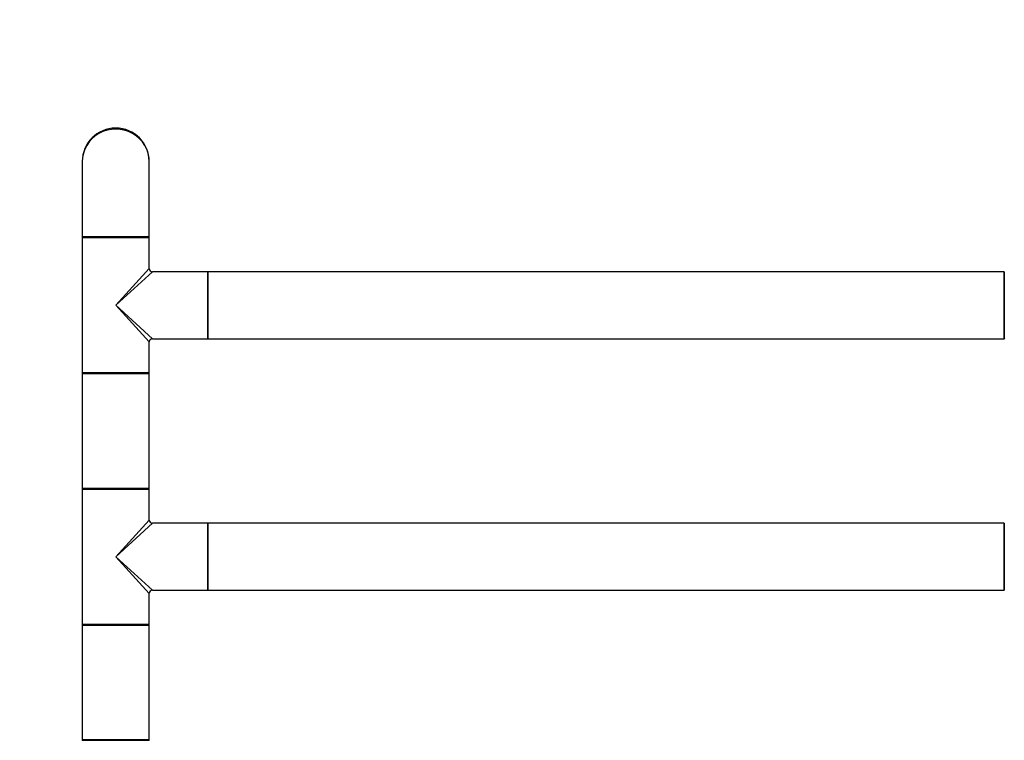
# Model space of a CAD drawing. Units: millimetres. Extents: x 0 to 1359, y 0 to 2738.
# Drawn here: x 476 to 946, y 2050 to 2394 of the extents above; entities that cross this region are included whole.
import ezdxf
from ezdxf import colors
from ezdxf.entities.mleader import LeaderData, LeaderLine
from ezdxf.math import Vec2, Vec3

# ---------------------------------------------------------------- set-up
doc = ezdxf.new("R2010")
doc.units = ezdxf.units.MM
doc.layers.add('DV1_Défaut', color=7, linetype='Continuous')
doc.layers.add('Défaut', color=7, linetype='Continuous')

# ---------------------------------------------------------------- blocks, each defined once
blk = doc.blocks.new('_DOT')
at = {"color": 0}
blk.add_line((0, 0), (-1, 0), dxfattribs=at)
at = {"color": 0, "const_width": 0.333}
blk.add_lwpolyline([(-0.1665, 0, 1), (0.1665, 0, 1)], format="xyb", close=True, dxfattribs=at)
blk = doc.blocks.new('SE')
at = {"layer": 'DV1_Défaut', "color": 7, "linetype": 'Continuous'}
for p, q in [((505.72, 2326.28), (505.72, 2290.48)), ((537.72, 2290.48), (537.72, 2326.28)), ((537.72, 2290.48), (505.72, 2290.48)), ((505.72, 2290.08), (537.72, 2290.08)), ((505.72, 2290.08), (505.72, 2225.48)), ((537.52, 2290.28), (505.92, 2290.28)), ((537.52, 2290.28), (505.92, 2290.28)), ((537.72, 2275.28), (537.72, 2290.08)), ((521.72, 2257.78), (537.72, 2275.28)), ((521.72, 2257.78), (539.22, 2273.78)), ((565.52, 2273.78), (539.22, 2273.78)), ((565.52, 2273.78), (565.52, 2241.78)), ((565.72, 2273.68), (565.72, 2241.88)), ((565.82, 2241.78), (565.82, 2273.78)), ((945.62, 2273.78), (565.82, 2273.78)), ((945.62, 2273.78), (945.62, 2241.78)), ((945.72, 2241.88), (945.72, 2273.68)), ((521.72, 2257.78), (539.22, 2241.78)), ((521.72, 2257.78), (537.72, 2240.28)), ((539.22, 2241.78), (557.47, 2241.78)), ((557.47, 2241.78), (560.97, 2241.78)), ((560.97, 2241.78), (565.52, 2241.78)), ((565.82, 2241.78), (945.62, 2241.78)), ((537.72, 2225.48), (537.72, 2240.28)), ((537.72, 2225.48), (505.72, 2225.48)), ((505.72, 2225.18), (537.72, 2225.18)), ((505.72, 2225.18), (505.72, 2170.38)), ((537.62, 2225.28), (505.82, 2225.28)), ((537.72, 2170.38), (537.72, 2225.18)), ((537.72, 2170.38), (505.72, 2170.38)), ((505.72, 2170.08), (537.72, 2170.08)), ((505.72, 2170.08), (505.72, 2105.48)), ((505.82, 2170.28), (537.62, 2170.28)), ((537.72, 2155.28), (537.72, 2170.08)), ((521.72, 2137.78), (537.72, 2155.28)), ((521.72, 2137.78), (539.22, 2153.78)), ((565.52, 2153.78), (539.22, 2153.78)), ((565.52, 2153.78), (565.52, 2121.78)), ((565.72, 2153.68), (565.72, 2121.88)), ((565.82, 2121.78), (565.82, 2153.78)), ((945.62, 2153.78), (565.82, 2153.78)), ((945.62, 2153.78), (945.62, 2121.78)), ((945.72, 2121.88), (945.72, 2153.68)), ((521.72, 2137.78), (539.22, 2121.78)), ((521.72, 2137.78), (537.72, 2120.28)), ((537.72, 2105.48), (537.72, 2120.28)), ((539.22, 2121.78), (557.47, 2121.78)), ((557.47, 2121.78), (560.97, 2121.78)), ((560.97, 2121.78), (565.52, 2121.78)), ((565.82, 2121.78), (945.62, 2121.78)), ((537.72, 2105.48), (505.72, 2105.48)), ((505.72, 2105.18), (537.72, 2105.18)), ((505.72, 2105.18), (505.72, 2050.38)), ((537.62, 2105.28), (505.82, 2105.28)), ((537.72, 2050.38), (537.72, 2105.18)), ((537.72, 2050.38), (505.72, 2050.38)), ((505.82, 2050.28), (537.62, 2050.28))]:
    blk.add_line(p, q, dxfattribs=at)
for centre, radius, start, end in [((521.72, 2326.28), 16, 0, 180), ((505.92, 2290.48), 0.2, 180, 270), ((505.92, 2290.08), 0.2, 90, 180), ((537.52, 2290.48), 0.2, 270, 0), ((537.52, 2290.08), 0.2, 0, 90), ((539.22, 2275.28), 1.5, 182.4845, 267.3387), ((565.52, 2273.58), 0.2, 0, 90), ((565.82, 2273.68), 0.1, 90, 180), ((945.62, 2273.68), 0.1, 0, 90), ((539.22, 2240.28), 1.5, 92.4845, 177.3387), ((565.52, 2241.98), 0.2, 270, 0), ((565.82, 2241.88), 0.1, 180, 270), ((945.62, 2241.88), 0.1, 270, 0), ((945.92, 2241.98), 0.2, 180, 270), ((505.92, 2225.48), 0.2, 180, 270), ((505.82, 2225.18), 0.1, 90, 180), ((537.52, 2225.48), 0.2, 270, 0), ((537.62, 2225.18), 0.1, 0, 90), ((505.82, 2170.38), 0.1, 180, 270), ((505.92, 2170.08), 0.2, 90, 180), ((537.52, 2170.08), 0.2, 0, 90), ((537.62, 2170.38), 0.1, 270, 0), ((539.22, 2155.28), 1.5, 182.4845, 267.3387), ((565.52, 2153.58), 0.2, 0, 90), ((565.82, 2153.68), 0.1, 90, 180), ((945.62, 2153.68), 0.1, 0, 90), ((539.22, 2120.28), 1.5, 92.4845, 177.3387), ((565.52, 2121.98), 0.2, 270, 0), ((565.82, 2121.88), 0.1, 180, 270), ((945.62, 2121.88), 0.1, 270, 0), ((505.92, 2105.48), 0.2, 180, 270), ((505.82, 2105.18), 0.1, 90, 180), ((537.52, 2105.48), 0.2, 270, 0), ((537.62, 2105.18), 0.1, 0, 90), ((505.82, 2050.38), 0.1, 180, 270), ((505.92, 2050.08), 0.2, 90, 180), ((537.52, 2050.08), 0.2, 0, 90), ((537.62, 2050.38), 0.1, 270, 0)]:
    blk.add_arc(centre, radius, start, end, dxfattribs=at)
blk.add_ellipse((521.72, 2326.28), major_axis=(16, 0), ratio=0.96875, start_param=0, end_param=3.141593, dxfattribs=at)

msp = doc.modelspace()

# ---------------------------------------------------------------- block references
at = {"layer": 'Défaut'}
msp.add_blockref('SE', (0, 0), dxfattribs=at)

# ---------------------------------------------------------------- leaders
at = {"layer": 'Défaut', "color": 7, "linetype": 'Continuous'}
ml = msp.add_multileader_mtext('Standard', dxfattribs=at)
ml.set_content('{\\pxsm0.9;\\fSolid Edge ISO|b1||i0||c0|p34;\\W1.;29/08/2019\\P}', color=256)
ml.set_leader_properties()
ml.set_arrow_properties(name='DOT')
ml.build(insert=Vec2(0, 0))
ml.multileader.update_dxf_attribs({"leader_type": 0, "dogleg_length": 0, "arrow_head_size": 12})
ctx = ml.context
ctx.base_point, ctx.char_height, ctx.arrow_head_size, ctx.landing_gap_size = Vec3(1078.85, 2730.73), 12, 12, 4.2
notes = []
notes.append((ctx, [(0, (0, 0, 0), (0, 0), (1, 0), 1, [])]))
ctx.mtext.insert = Vec3(1080.85, 2736.85)
for ctx, leaders in notes:
    for number, flags, end, landing, length, lines in leaders:
        leader = LeaderData()
        leader.index, (leader.has_last_leader_line, leader.has_dogleg_vector, leader.attachment_direction) = number, flags
        leader.last_leader_point, leader.dogleg_vector, leader.dogleg_length = Vec3(end), Vec3(landing), length
        for number, points, colour, breaks in lines:
            line = LeaderLine()
            line.index, line.vertices, line.color, line.breaks = number, Vec3.list(points), colors.encode_raw_color(colour), breaks
            leader.lines.append(line)
        ctx.leaders.append(leader)

doc.saveas('drawing.dxf')
